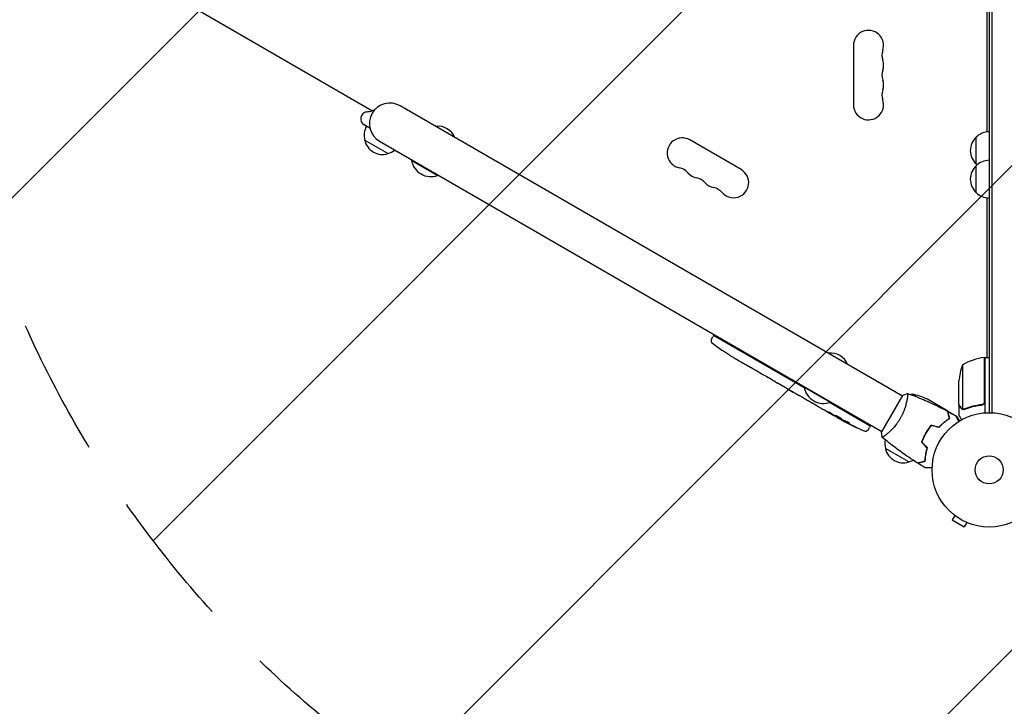
# Model space of a CAD drawing. Units: millimetres. Extents: x -5445 to 6264, y -5275 to 5734.
# Drawn here: x 1119 to 2033, y -2634 to -1998 of the extents above; entities that cross this region are included whole.
import ezdxf

# ---------------------------------------------------------------- set-up
doc = ezdxf.new("R2010")
doc.units = ezdxf.units.MM
doc.header["$LTSCALE"] = 20
doc.linetypes.add('HIDDEN', pattern=[9.525, 6.35, -3.175])
for name, color, linetype in [('2d', 230, 'Continuous'), ('AS-Free_Space', 31, 'HIDDEN'), ('AS-Free_Space_Hatch', 31, 'HIDDEN')]:
    doc.layers.add(name, color=color, linetype=linetype)

msp = doc.modelspace()

# ---------------------------------------------------------------- hatches: boundary and pattern name
at = {"layer": 'AS-Free_Space_Hatch'}
h = msp.add_hatch(dxfattribs=at)
h.set_pattern_fill('ANSI31', color=256, scale=100)
h.set_pattern_definition([(45, (-3470, -459), (-224.506, 224.506), [])])
h.paths.add_polyline_path([(-1107, 1541.01), (-3470, 1541.01, 0.432225), (-4445, 541.01, 0.432225), (-3470, -458.99), (-1107, -458.99, 0.414214), (-107, 541.01, 0.414214)])
h.paths.add_polyline_path([(5036.04, -1303.21, 1), (3633.06, 122.15), (2620.94, -874.08), (2038.23, -874.08, 1), (2038.23, -2874.08), (2620.94, -2874.08, 0.196856), (4023.92, -2299.44)])
h.paths.add_polyline_path([(654.72, 3960.02, 1), (-345.28, 3960.02, 1)])

# ---------------------------------------------------------------- linework, layer by layer
at = {"layer": '2d'}
for p, q in [((2019.04, -1386.08), (2019.04, -2362.08)), ((2021.54, -1386.02), (2021.54, -2362.14)), ((2017.04, -2101.72), (2017.04, -1646.44)), ((1446.31, -2082.11), (1128.87, -1898.83)), ((1893.04, -2021.58), (1893.04, -2076.58)), ((1938.47, -2346.62), (1472.38, -2077.52)), ((1444.38, -2098.31), (1439.06, -2095.24)), ((1461.2, -2121.88), (1439.55, -2109.38)), ((1453.38, -2110.43), (1919.47, -2379.53)), ((1788.89, -2136.71), (1741.26, -2109.21)), ((2007.04, -2131.58), (2007.04, -2106.58)), ((1483.26, -2127.68), (1483.01, -2128.12)), ((1483.01, -2128.12), (1507.25, -2142.12)), ((2007.04, -2158.08), (2007.04, -2133.08)), ((1507.5, -2141.68), (1507.25, -2142.12)), ((2017.04, -2310.83), (2017.04, -2162.94)), ((1761.36, -2293.96), (1762.51, -2291.8)), ((1763.31, -2290.53), (1762.51, -2291.8)), ((1847.47, -2339.12), (1763.31, -2290.53)), ((1772.21, -2304.85), (1772.21, -2304.85)), ((1777.37, -2308.22), (1777.37, -2308.22)), ((2014.84, -2351.69), (2014.84, -2310.83)), ((2015.04, -2310.83), (2015.04, -2362.23)), ((2015.04, -2310.83), (2019.04, -2310.83)), ((1783.05, -2311.69), (1783.05, -2311.68)), ((1788.99, -2315.17), (1786.2, -2313.56)), ((1994.29, -2317.83), (1994.29, -2358.72)), ((1806.54, -2325.3), (1803.63, -2323.62)), ((1811.12, -2327.91), (1809.27, -2326.84)), ((1818.1, -2331.98), (1813.82, -2329.51)), ((1820.84, -2333.52), (1822.69, -2334.59)), ((1828.03, -2337.71), (1825.39, -2336.19)), ((1847.59, -2338.03), (1847.34, -2338.47)), ((1847.34, -2338.47), (1871.59, -2352.47)), ((1991.04, -2354.58), (1991.04, -2332.67)), ((1830.88, -2339.32), (1837.8, -2343.31)), ((1833.28, -2340.7), (1833.26, -2340.73)), ((1833.26, -2340.73), (1836.63, -2342.67)), ((1837.94, -2343.39), (1837.93, -2343.4)), ((1845.99, -2348.08), (1842.63, -2346.14)), ((1938.72, -2346.19), (1919.22, -2379.97)), ((1950.55, -2346.96), (1947.19, -2345.02)), ((1849.04, -2349.8), (1850.87, -2350.86)), ((1849.9, -2350.3), (1849.89, -2350.32)), ((1859.27, -2355.74), (1853.89, -2352.64)), ((1908.71, -2374.47), (1870.96, -2352.68)), ((1871.84, -2352.03), (1871.59, -2352.47)), ((1942.97, -2349.22), (1942.97, -2349.22)), ((1980.65, -2360.58), (1961.67, -2349.62)), ((1991.04, -2354.78), (1991.04, -2364.58)), ((1991.04, -2354.78), (1991.15, -2354.78)), ((2011.24, -2354.78), (2012.74, -2354.78)), ((1869.78, -2361.82), (1866.32, -2359.81)), ((1869.78, -2361.82), (1869.79, -2361.81)), ((1877.66, -2366.36), (1874.95, -2364.8)), ((1980.82, -2360.68), (1980.76, -2360.78)), ((1980.82, -2360.68), (1986.44, -2363.93)), ((1981.62, -2364.9), (1981.87, -2365.04)), ((1987.7, -2364.65), (1989.31, -2365.58)), ((1995.26, -2359.09), (1995.26, -2359.09)), ((1879.01, -2367.13), (1879.2, -2366.77)), ((1883.64, -2368.92), (1883.28, -2369.51)), ((1885.14, -2369.45), (1884.8, -2370)), ((1884.8, -2370), (1884.8, -2370)), ((1908.71, -2374.47), (1908, -2375.8)), ((1906.71, -2377.87), (1908, -2375.8)), ((1923.97, -2382.13), (1923.97, -2382.13)), ((1958.92, -2383.26), (1959.09, -2383.36)), ((1960.12, -2381.06), (1960.29, -2381.16)), ((1962.26, -2377.68), (1962.43, -2377.78)), ((1962.54, -2377.61), (1962.37, -2377.51)), ((1944.39, -2407.78), (1922.74, -2395.28)), ((1959.82, -2402.83), (1959.63, -2402.72)), ((1960.05, -2400.07), (1960.23, -2400.18)), ((1987.11, -2457.38), (1984.71, -2461.54)), ((1985.91, -2456.46), (1985.91, -2456.45)), ((1985.95, -2456.48), (1985.91, -2456.46)), ((1984.71, -2461.54), (1995.97, -2468.04)), ((1998.37, -2463.88), (1995.97, -2468.04)), ((1999.77, -2464.46), (1999.73, -2464.43)), ((1999.77, -2464.46), (1999.77, -2464.45))]:
    msp.add_line(p, q, dxfattribs=at)
for radius in [53, 13]:
    msp.add_circle((2019.04, -2415.08), radius, dxfattribs=at)
for centre, radius, start, end in [((1907.04, -2021.58), 14, 340.89011, 180), ((1933.5, -2030.75), 14, 160.89011, 199.10989), ((1907.04, -2039.91), 14, 340.89011, 19.10989), ((1933.5, -2049.08), 14, 160.89011, 199.10989), ((1907.04, -2058.25), 14, 340.89011, 19.10989), ((1933.5, -2067.41), 14, 160.89011, 199.10989), ((1907.04, -2076.58), 14, 180, 19.10989), ((1462.88, -2093.98), 19, 60, 240), ((1442.31, -2089.61), 6.5, 98.79495, 239.99999), ((1456.04, -2104.82), 17, 150.6413, 195.8135), ((1507.62, -2113.48), 17, 22.6926, 97.3074), ((1456.14, -2105.65), 17, 192.66793, 287.33207), ((1734.26, -2121.33), 14, 60, 259.10989), ((2018.56, -2119.08), 17, 132.66793, 227.33207), ((2019.23, -2118.58), 17, 90.6413, 135.8135), ((1456.91, -2105.32), 17, 284.1865, 308.64572), ((1501.04, -2124.87), 18.33, 190.19046, 289.80954), ((2019.23, -2145.08), 17, 90.6413, 135.8135), ((1728.97, -2148.83), 14, 40.89011, 79.10989), ((1781.89, -2148.83), 14, 220.89011, 60), ((2018.56, -2145.58), 17, 132.66793, 227.33207), ((2019.23, -2119.58), 17, 224.1865, 228.58495), ((1750.14, -2130.5), 14, 220.89011, 259.10989), ((1744.85, -2158), 14, 40.89011, 79.10989), ((1766.01, -2139.67), 14, 220.89011, 259.10989), ((1760.72, -2167.16), 14, 40.89011, 79.10989), ((2019.23, -2146.08), 17, 224.1865, 269.3587), ((1764.01, -2295.37), 3, 152, 233.19357), ((1905.13, -2106.77), 238.55, 233.19357, 236.13611), ((1905.13, -2106.77), 238.55, 237.61592, 238.29492), ((1871.96, -2323.83), 17, 22.6926, 97.3074), ((2020.3, -2360.53), 50, 96.47279, 121.34969), ((2015.01, -2313.83), 3, 93.19122, 96.47279), ((2040.94, -2335.83), 50, 158.8998, 176.37569), ((1865.38, -2335.22), 18.33, 190.19046, 289.80954), ((1971.17, -2388.9), 50, 123.94724, 123.94833), ((1971.17, -2388.9), 50, 118.65031, 119.5517), ((1939.46, -2394.42), 50, 63.62431, 81.1002), ((1996.93, -2159.77), 238.55, 240, 240.37365), ((1996.93, -2159.77), 238.55, 241.54688, 246.80643), ((1904.16, -2376.28), 3, 246.80643, 328), ((1939.23, -2390.72), 17, 168.15035, 195.8135), ((1939.33, -2391.55), 17, 192.66793, 287.33207), ((1940.09, -2391.22), 17, 284.1865, 298.93592)]:
    msp.add_arc(centre, radius, start, end, dxfattribs=at)
for centre, major_axis, ratio, start_param, end_param in [((1896.24, -2102.18), (-109.2, -211.66), 0.674575, -0.052034, -0.036227), ((1915.63, -2112.83), (172.24, 167.34), 0.906464, -2.908698, -2.894951), ((1929.78, -2121), (-110.74, -211.49), 0.329279, -0.013582, -0.00443), ((1960.97, -2139.01), (-110.91, -211.4), 0.30935, -0.002563, 0.003985), ((1988.27, -2155.22), (-110.89, -210.92), 0.469984, 0.050241, 0.08068)]:
    msp.add_ellipse(centre, major_axis=major_axis, ratio=ratio, start_param=start_param, end_param=end_param, dxfattribs=at)
at = {"layer": '2d', "extrusion": (0, 0, -1)}
for centre, major_axis, ratio, start_param, end_param in [((1940.69, -2127.3), (127.79, 201.65), 0.329279, -3.155175, -3.146023), ((1977.35, -2148.46), (-127.62, -201.75), 0.30935, -0.002563, 0.003985), ((1993.97, -2158.06), (132, 199.06), 0.587825, -3.178031, -3.166892), ((2044.08, -2186.99), (-520.42, 288.12), 0.400689, -1.471339, -1.461569), ((1957.04, -2136.73), (-418, 255.35), 0.486532, -1.677064, -1.676329), ((1988.93, -2155.96), (-102.12, -214.64), 0.898331, 0.022509, 0.047122), ((2004.31, -2164.42), (-127.21, -201.57), 0.462192, -0.117477, -0.0806), ((1996.5, -2159.64), (-69.55, -228.17), 0.987978, 0.154765, 0.187622), ((1999.15, -2161.8), (-160.92, -175.1), 0.987086, -0.287202, -0.257971)]:
    msp.add_ellipse(centre, major_axis=major_axis, ratio=ratio, start_param=start_param, end_param=end_param, dxfattribs=at)
at = {"layer": '2d'}
for points, knots in [([(1441.31, -2083.18), (1441.36, -2083.18), (1441.37, -2083.18), (1441.56, -2083.15), (1441.7, -2083.12), (1442.39, -2083.01), (1443.21, -2082.88), (1444.97, -2082.5), (1445.89, -2082.27), (1447.18, -2081.79), (1447.57, -2081.62), (1448.69, -2081.04), (1449.31, -2080.57), (1449.86, -2080.13), (1449.97, -2080.03), (1450.13, -2079.89), (1450.14, -2079.88), (1450.18, -2079.85)], [0, 0, 0, 0, 3.025103, 3.025103, 6.027676, 6.027676, 14.914306, 14.914306, 22.821266, 22.821266, 26.477134, 26.477134, 33.818639, 33.818639, 36.600229, 36.600229, 39.410819, 39.410819, 39.410819, 39.410819]), ([(1777.37, -2308.22), (1777.37, -2308.22), (1777.35, -2308.21), (1777.29, -2308.16), (1777.24, -2308.13), (1777.11, -2308.04), (1777.03, -2307.99), (1776.84, -2307.87), (1776.73, -2307.8), (1776.5, -2307.64), (1776.37, -2307.56), (1776.09, -2307.37), (1775.94, -2307.27), (1775.63, -2307.07), (1775.46, -2306.97), (1775.13, -2306.75), (1774.96, -2306.64), (1774.63, -2306.42), (1774.46, -2306.31), (1774.13, -2306.09), (1773.96, -2305.99), (1773.65, -2305.78), (1773.5, -2305.69), (1773.22, -2305.5), (1773.09, -2305.42), (1772.85, -2305.26), (1772.74, -2305.19), (1772.55, -2305.07), (1772.47, -2305.02), (1772.34, -2304.94), (1772.29, -2304.9), (1772.23, -2304.86), (1772.21, -2304.85), (1772.21, -2304.85)], [0.000000197, 0.000000197, 0.000000197, 0.000000197, 0.000601628, 0.000601628, 0.001203058, 0.001203058, 0.001804488, 0.001804488, 0.002405919, 0.002405919, 0.003007349, 0.003007349, 0.003608779, 0.003608779, 0.00421021, 0.00421021, 0.00481164, 0.00481164, 0.00541307, 0.00541307, 0.006014501, 0.006014501, 0.006615931, 0.006615931, 0.007217361, 0.007217361, 0.007818792, 0.007818792, 0.008420222, 0.008420222, 0.009021652, 0.009021652, 0.009623083, 0.009623083, 0.009623083, 0.009623083]), ([(1781.94, -2311.03), (1782.07, -2311.11), (1782.21, -2311.19), (1782.52, -2311.37), (1782.69, -2311.47), (1783.04, -2311.67), (1783.22, -2311.78), (1783.59, -2312), (1783.78, -2312.11), (1784.16, -2312.34), (1784.34, -2312.45), (1784.7, -2312.66), (1784.88, -2312.76), (1785.2, -2312.96), (1785.36, -2313.05), (1785.63, -2313.21), (1785.76, -2313.29), (1785.86, -2313.35)], [0.000278188, 0.000278188, 0.000278188, 0.000278188, 0.000930742, 0.000930742, 0.001583296, 0.001583296, 0.00223585, 0.00223585, 0.002888404, 0.002888404, 0.003540958, 0.003540958, 0.004193512, 0.004193512, 0.004846065, 0.004846065, 0.005498619, 0.005498619, 0.005498619, 0.005498619]), ([(1785.86, -2313.35), (1786.01, -2313.44), (1786.12, -2313.5), (1786.23, -2313.57), (1786.25, -2313.58), (1786.29, -2313.61), (1786.3, -2313.61), (1786.3, -2313.61), (1786.3, -2313.61), (1786.29, -2313.61), (1786.25, -2313.59), (1786.22, -2313.57), (1786.11, -2313.51), (1786, -2313.44), (1785.86, -2313.36)], [0.000000349, 0.000000349, 0.000000349, 0.000000349, 0.000871756, 0.000871756, 0.001307459, 0.001307459, 0.001743162, 0.001743162, 0.001743162, 0.002177341, 0.002177341, 0.00261152, 0.00261152, 0.003479877, 0.003479877, 0.003479877, 0.003479877]), ([(1788.99, -2315.17), (1789.01, -2315.18), (1789.04, -2315.2), (1789.23, -2315.31), (1789.42, -2315.42), (1789.81, -2315.64), (1790.03, -2315.76), (1790.48, -2316.02), (1790.72, -2316.16), (1791.22, -2316.44), (1791.49, -2316.59), (1792.03, -2316.9), (1792.3, -2317.06), (1792.88, -2317.39), (1793.17, -2317.55), (1793.47, -2317.73)], [0.001882271, 0.001882271, 0.001882271, 0.001882271, 0.002059614, 0.002059614, 0.003089283, 0.003089283, 0.004118952, 0.004118952, 0.005148621, 0.005148621, 0.00617829, 0.00617829, 0.007207959, 0.007207959, 0.008237628, 0.008237628, 0.008237628, 0.008237628]), ([(1799.4, -2321.15), (1799.38, -2321.14), (1799.36, -2321.13), (1799.26, -2321.08), (1799.16, -2321.02), (1798.92, -2320.89), (1798.78, -2320.81), (1798.47, -2320.64), (1798.31, -2320.54), (1797.95, -2320.34), (1797.76, -2320.23), (1797.37, -2320), (1797.16, -2319.88), (1796.74, -2319.64), (1796.52, -2319.52), (1796.1, -2319.27), (1795.88, -2319.14), (1795.46, -2318.9), (1795.26, -2318.78), (1794.86, -2318.55), (1794.67, -2318.44), (1794.31, -2318.24), (1794.15, -2318.14), (1793.85, -2317.96), (1793.71, -2317.88), (1793.48, -2317.74), (1793.37, -2317.68), (1793.27, -2317.62), (1793.25, -2317.6), (1793.23, -2317.59)], [0.001286495, 0.001286495, 0.001286495, 0.001286495, 0.00147754, 0.00147754, 0.002216211, 0.002216211, 0.002954882, 0.002954882, 0.003693553, 0.003693553, 0.004432224, 0.004432224, 0.005170895, 0.005170895, 0.005909567, 0.005909567, 0.006648238, 0.006648238, 0.007386909, 0.007386909, 0.00812558, 0.00812558, 0.008864251, 0.008864251, 0.009602922, 0.009602922, 0.010341593, 0.010341593, 0.010534629, 0.010534629, 0.010534629, 0.010534629]), ([(1803.63, -2323.62), (1803.6, -2323.6), (1803.57, -2323.59), (1803.38, -2323.48), (1803.2, -2323.37), (1802.8, -2323.14), (1802.59, -2323.02), (1802.14, -2322.75), (1801.91, -2322.61), (1801.4, -2322.32), (1801.14, -2322.17), (1800.61, -2321.85), (1800.33, -2321.69), (1799.76, -2321.36), (1799.47, -2321.19), (1799.17, -2321.02)], [0.001882271, 0.001882271, 0.001882271, 0.001882271, 0.002059614, 0.002059614, 0.003089283, 0.003089283, 0.004118952, 0.004118952, 0.005148621, 0.005148621, 0.00617829, 0.00617829, 0.007207959, 0.007207959, 0.008237628, 0.008237628, 0.008237628, 0.008237628]), ([(1806.54, -2325.3), (1806.54, -2325.3), (1806.55, -2325.31), (1806.62, -2325.34), (1806.68, -2325.37), (1806.81, -2325.45), (1806.9, -2325.49), (1807.1, -2325.61), (1807.21, -2325.67), (1807.47, -2325.81), (1807.6, -2325.89), (1807.9, -2326.06), (1808.06, -2326.15), (1808.39, -2326.33), (1808.56, -2326.43), (1808.91, -2326.63), (1809.09, -2326.73), (1809.27, -2326.84)], [0.000000197, 0.000000197, 0.000000197, 0.000000197, 0.000612703, 0.000612703, 0.001225209, 0.001225209, 0.001837716, 0.001837716, 0.002450222, 0.002450222, 0.003062728, 0.003062728, 0.003675234, 0.003675234, 0.00428774, 0.00428774, 0.004900246, 0.004900246, 0.004900246, 0.004900246]), ([(1813.2, -2329.14), (1813.13, -2329.09), (1813.03, -2329.03), (1812.76, -2328.87), (1812.6, -2328.77), (1812.04, -2328.44), (1811.58, -2328.18), (1811.12, -2327.91)], [0.000000321, 0.000000321, 0.000000321, 0.000000321, 0.000793792, 0.000793792, 0.001587263, 0.001587263, 0.003174204, 0.003174204, 0.003174204, 0.003174204]), ([(1820.84, -2333.52), (1820.71, -2333.45), (1820.59, -2333.37), (1820.47, -2333.3), (1820.36, -2333.25), (1820.26, -2333.19), (1819.94, -2333), (1819.73, -2332.89), (1819.17, -2332.57), (1818.88, -2332.41), (1818.73, -2332.33)], [0.000000197, 0.000000197, 0.000000197, 0.000000197, 0.000432381, 0.000432381, 0.000432381, 0.000793667, 0.000793667, 0.001587138, 0.001587138, 0.003174078, 0.003174078, 0.003174078, 0.003174078]), ([(1825.39, -2336.18), (1825.39, -2336.18), (1825.38, -2336.17), (1825.31, -2336.13), (1825.26, -2336.1), (1825.12, -2336.02), (1825.04, -2335.97), (1824.84, -2335.85), (1824.73, -2335.78), (1824.48, -2335.64), (1824.35, -2335.56), (1824.05, -2335.38), (1823.89, -2335.29), (1823.57, -2335.1), (1823.4, -2335), (1823.05, -2334.8), (1822.87, -2334.69), (1822.69, -2334.59)], [0.000000197, 0.000000197, 0.000000197, 0.000000197, 0.000612703, 0.000612703, 0.001225209, 0.001225209, 0.001837716, 0.001837716, 0.002450222, 0.002450222, 0.003062728, 0.003062728, 0.003675234, 0.003675234, 0.00428774, 0.00428774, 0.004900246, 0.004900246, 0.004900246, 0.004900246]), ([(1830.88, -2339.32), (1830.56, -2339.13), (1830.24, -2338.95), (1829.78, -2338.69), (1829.64, -2338.6), (1829.36, -2338.45), (1829.22, -2338.37), (1828.97, -2338.23), (1828.86, -2338.17), (1828.65, -2338.05), (1828.56, -2338), (1828.31, -2337.86), (1828.2, -2337.8), (1828.14, -2337.77)], [0.000000197, 0.000000197, 0.000000197, 0.000000197, 0.001108385, 0.001108385, 0.001662478, 0.001662478, 0.002216572, 0.002216572, 0.002770666, 0.002770666, 0.003324759, 0.003324759, 0.004432947, 0.004432947, 0.004432947, 0.004432947]), ([(1837.73, -2343.3), (1837.69, -2343.28), (1837.63, -2343.24), (1837.48, -2343.16), (1837.39, -2343.11), (1837.1, -2342.94), (1836.87, -2342.81), (1836.63, -2342.67)], [0.000001147, 0.000001147, 0.000001147, 0.000001147, 0.000403438, 0.000403438, 0.00080573, 0.00080573, 0.001610313, 0.001610313, 0.001610313, 0.001610313]), ([(1837.73, -2343.3), (1837.8, -2343.34), (1837.84, -2343.36), (1837.91, -2343.4), (1837.93, -2343.4), (1837.93, -2343.4)], [0.00000032, 0.00000032, 0.00000032, 0.00000032, 0.000569971, 0.000569971, 0.001139621, 0.001139621, 0.001139621, 0.001139621]), ([(1837.8, -2343.31), (1838.33, -2343.62), (1838.83, -2343.91), (1839.58, -2344.34), (1839.82, -2344.48), (1840.28, -2344.76), (1840.5, -2344.89), (1840.92, -2345.13), (1841.13, -2345.25), (1841.5, -2345.48), (1841.67, -2345.58), (1841.99, -2345.76), (1842.13, -2345.85), (1842.39, -2346), (1842.5, -2346.06), (1842.59, -2346.12)], [0.000000197, 0.000000197, 0.000000197, 0.000000197, 0.001782446, 0.001782446, 0.00267357, 0.00267357, 0.003564695, 0.003564695, 0.004455819, 0.004455819, 0.005346943, 0.005346943, 0.006238068, 0.006238068, 0.007129192, 0.007129192, 0.007129192, 0.007129192]), ([(1943.32, -2344.23), (1943.32, -2344.23), (1943.32, -2344.23), (1943.32, -2344.23), (1943.34, -2344.23), (1943.39, -2344.25), (1943.41, -2344.27), (1943.43, -2344.33), (1943.44, -2344.37), (1943.48, -2344.62), (1943.48, -2345.01), (1943.42, -2345.83), (1943.4, -2346.14), (1943.32, -2346.86), (1943.27, -2347.25), (1943.09, -2348.53), (1942.92, -2349.52), (1942.65, -2350.91), (1942.59, -2351.2), (1942.46, -2351.78), (1942.4, -2352.08), (1942.19, -2352.99), (1942.04, -2353.62), (1941.69, -2354.92), (1941.51, -2355.6), (1941.19, -2356.64), (1941.08, -2356.99), (1940.85, -2357.7), (1940.73, -2358.06), (1940.11, -2359.88), (1939.53, -2361.37), (1938.51, -2363.65), (1938.15, -2364.42), (1937.37, -2365.94), (1936.97, -2366.7), (1936.53, -2367.44)], [0.12220864, 0.12220864, 0.12220864, 0.12220864, 0.12268837, 0.12268837, 0.12524335, 0.12524335, 0.12652085, 0.12652085, 0.12779834, 0.12779834, 0.13290832, 0.13290832, 0.13546331, 0.13546331, 0.1380183, 0.1380183, 0.14312827, 0.14312827, 0.14440577, 0.14440577, 0.14568326, 0.14568326, 0.14823825, 0.14823825, 0.15079324, 0.15079324, 0.15207073, 0.15207073, 0.15334823, 0.15334823, 0.15845821, 0.15845821, 0.16101319, 0.16101319, 0.16356818, 0.16356818, 0.16356818, 0.16356818]), ([(1943.38, -2344.25), (1946.47, -2345.37), (1949.55, -2346.55), (1957.41, -2349.71), (1962.17, -2351.77), (1971.47, -2356.08), (1976.01, -2358.33), (1980.5, -2360.7)], [0.059167, 0.059167, 0.059167, 0.059167, 10.001334, 10.001334, 25.653174, 25.653174, 40.963039, 40.963039, 40.963039, 40.963039]), ([(1846.64, -2348.44), (1846.73, -2348.49), (1846.86, -2348.56), (1847.1, -2348.7), (1847.19, -2348.75), (1847.37, -2348.85), (1847.47, -2348.91), (1847.69, -2349.03), (1847.8, -2349.09), (1848.03, -2349.22), (1848.15, -2349.29), (1848.4, -2349.43), (1848.53, -2349.51), (1848.78, -2349.65), (1848.91, -2349.73), (1849.04, -2349.8)], [0.000000319, 0.000000319, 0.000000319, 0.000000319, 0.000888854, 0.000888854, 0.001333121, 0.001333121, 0.001777389, 0.001777389, 0.002221656, 0.002221656, 0.002665924, 0.002665924, 0.003110191, 0.003110191, 0.003554458, 0.003554458, 0.003554458, 0.003554458]), ([(1853.25, -2352.26), (1853.16, -2352.2), (1853.03, -2352.13), (1852.8, -2351.99), (1852.71, -2351.94), (1852.53, -2351.83), (1852.43, -2351.77), (1852.22, -2351.64), (1852.11, -2351.58), (1851.88, -2351.44), (1851.76, -2351.37), (1851.51, -2351.23), (1851.39, -2351.16), (1851.13, -2351.01), (1851, -2350.93), (1850.87, -2350.86)], [0.000000319, 0.000000319, 0.000000319, 0.000000319, 0.000888854, 0.000888854, 0.001333122, 0.001333122, 0.001777389, 0.001777389, 0.002221657, 0.002221657, 0.002665925, 0.002665925, 0.003110192, 0.003110192, 0.00355446, 0.00355446, 0.00355446, 0.00355446]), ([(1860.69, -2356.53), (1860.48, -2356.41), (1860.29, -2356.3), (1859.94, -2356.11), (1859.79, -2356.02), (1859.41, -2355.81), (1859.27, -2355.74), (1859.27, -2355.74)], [0.000000543, 0.000000543, 0.000000543, 0.000000543, 0.000745385, 0.000745385, 0.001490227, 0.001490227, 0.002979911, 0.002979911, 0.002979911, 0.002979911]), ([(1860.69, -2356.53), (1861.2, -2356.82), (1861.73, -2357.13), (1862.54, -2357.6), (1862.82, -2357.75), (1863.35, -2358.06), (1863.61, -2358.22), (1863.87, -2358.37)], [0.000003272, 0.000003272, 0.000003272, 0.000003272, 0.00186313, 0.00186313, 0.002793058, 0.002793058, 0.003722987, 0.003722987, 0.003722987, 0.003722987]), ([(1991.04, -2354.58), (1991.15, -2354.77), (1991.35, -2355.11), (1991.89, -2356.06), (1992.24, -2356.66), (1992.65, -2357.38)], [0, 0, 0, 0, 0.00517024, 0.00517024, 0.01034048, 0.01034048, 0.01034048, 0.01034048]), ([(2012.18, -2354.67), (2009.31, -2354.99), (2006.57, -2355.51), (2001.31, -2356.86), (1998.79, -2357.69), (1996.37, -2358.66)], [0, 0, 0, 0, 0.00859307, 0.00859307, 0.01718614, 0.01718614, 0.01718614, 0.01718614]), ([(1996.38, -2358.87), (1998.81, -2357.9), (2001.35, -2357.05), (2005.35, -2356.03), (2006.71, -2355.73), (2008.8, -2355.35), (2009.51, -2355.23), (2010.93, -2355.02), (2011.65, -2354.93), (2012.37, -2354.85)], [0, 0, 0, 0, 0.00869705, 0.00869705, 0.01304558, 0.01304558, 0.01521984, 0.01521984, 0.01739411, 0.01739411, 0.01739411, 0.01739411]), ([(2014.67, -2352.69), (2014.57, -2352.95), (2014.44, -2353.2), (2014.2, -2353.54), (2014.11, -2353.65), (2013.92, -2353.86), (2013.81, -2353.95), (2013.49, -2354.21), (2013.24, -2354.35), (2012.73, -2354.56), (2012.46, -2354.64), (2012.18, -2354.67)], [0.001013661, 0.001013661, 0.001013661, 0.001013661, 0.001852653, 0.001852653, 0.002272148, 0.002272148, 0.002691644, 0.002691644, 0.003530636, 0.003530636, 0.004369628, 0.004369628, 0.004369628, 0.004369628]), ([(2015.04, -2351.87), (2015.04, -2352.05), (2015.02, -2352.23), (2014.96, -2352.59), (2014.91, -2352.77), (2014.77, -2353.11), (2014.69, -2353.28), (2014.5, -2353.59), (2014.39, -2353.74), (2014.15, -2354.01), (2014.01, -2354.13), (2013.73, -2354.35), (2013.57, -2354.45), (2013.25, -2354.62), (2013.08, -2354.69), (2012.73, -2354.79), (2012.55, -2354.83), (2012.37, -2354.85)], [0, 0, 0, 0, 0.000547172, 0.000547172, 0.001094344, 0.001094344, 0.001641516, 0.001641516, 0.002188688, 0.002188688, 0.00273586, 0.00273586, 0.003283032, 0.003283032, 0.003830204, 0.003830204, 0.004377377, 0.004377377, 0.004377377, 0.004377377]), ([(1863.87, -2358.37), (1864.1, -2358.5), (1864.31, -2358.63), (1864.69, -2358.85), (1864.85, -2358.95), (1864.97, -2359.02)], [0.000000517, 0.000000517, 0.000000517, 0.000000517, 0.000835055, 0.000835055, 0.001669592, 0.001669592, 0.001669592, 0.001669592]), ([(1869.79, -2361.81), (1869.79, -2361.81), (1869.8, -2361.82), (1869.87, -2361.86), (1869.92, -2361.89), (1870.05, -2361.96), (1870.13, -2362), (1870.32, -2362.11), (1870.43, -2362.17), (1870.67, -2362.3), (1870.8, -2362.38), (1871.08, -2362.54), (1871.24, -2362.62), (1871.55, -2362.8), (1871.71, -2362.89), (1872.04, -2363.08), (1872.21, -2363.18), (1872.55, -2363.37), (1872.72, -2363.47), (1873.05, -2363.67), (1873.21, -2363.76), (1873.52, -2363.94), (1873.67, -2364.03), (1873.95, -2364.19), (1874.08, -2364.27), (1874.32, -2364.41), (1874.43, -2364.48), (1874.61, -2364.59), (1874.69, -2364.64), (1874.82, -2364.71), (1874.87, -2364.74), (1874.93, -2364.78), (1874.95, -2364.79), (1874.95, -2364.79)], [0.000000197, 0.000000197, 0.000000197, 0.000000197, 0.000582564, 0.000582564, 0.00116493, 0.00116493, 0.001747296, 0.001747296, 0.002329663, 0.002329663, 0.002912029, 0.002912029, 0.003494395, 0.003494395, 0.004076762, 0.004076762, 0.004659128, 0.004659128, 0.005241494, 0.005241494, 0.005823861, 0.005823861, 0.006406227, 0.006406227, 0.006988593, 0.006988593, 0.00757096, 0.00757096, 0.008153326, 0.008153326, 0.008735693, 0.008735693, 0.009318059, 0.009318059, 0.009318059, 0.009318059]), ([(1872.58, -2362.86), (1872.48, -2362.8), (1872.37, -2362.73), (1872.14, -2362.59), (1872.02, -2362.53), (1871.79, -2362.39), (1871.68, -2362.33), (1871.44, -2362.2), (1871.33, -2362.13), (1871.01, -2361.96), (1870.8, -2361.85), (1870.55, -2361.73), (1870.47, -2361.69), (1870.34, -2361.63), (1870.28, -2361.6), (1870.18, -2361.56), (1870.14, -2361.55), (1870.09, -2361.54), (1870.08, -2361.54), (1870.07, -2361.56), (1870.11, -2361.6), (1870.23, -2361.69), (1870.28, -2361.73), (1870.41, -2361.81), (1870.48, -2361.86), (1870.64, -2361.97), (1870.72, -2362.02), (1870.91, -2362.14), (1871.02, -2362.2), (1871.12, -2362.27)], [0.000091322, 0.000091322, 0.000091322, 0.000091322, 0.000493092, 0.000493092, 0.000894863, 0.000894863, 0.001296633, 0.001296633, 0.001698403, 0.001698403, 0.002501944, 0.002501944, 0.002903714, 0.002903714, 0.003305485, 0.003305485, 0.003707255, 0.003707255, 0.004109026, 0.004109026, 0.004912566, 0.004912566, 0.005314337, 0.005314337, 0.005716107, 0.005716107, 0.006117877, 0.006117877, 0.006519648, 0.006519648, 0.006519648, 0.006519648]), ([(1878.16, -2365.49), (1877.96, -2365.39), (1877.78, -2365.3), (1877.46, -2365.15), (1877.31, -2365.09), (1877.14, -2365.03), (1877.08, -2365.01), (1876.99, -2364.98), (1876.95, -2364.97), (1876.85, -2364.95), (1876.81, -2364.95), (1876.8, -2364.97), (1876.79, -2364.99), (1876.81, -2365.02), (1876.9, -2365.12), (1876.98, -2365.18), (1877.17, -2365.34), (1877.3, -2365.43), (1877.59, -2365.63), (1877.76, -2365.74), (1877.95, -2365.86)], [0.000000236, 0.000000236, 0.000000236, 0.000000236, 0.000786268, 0.000786268, 0.0015723, 0.0015723, 0.001965316, 0.001965316, 0.002358332, 0.002358332, 0.003144365, 0.003144365, 0.003144365, 0.003924783, 0.003924783, 0.004705201, 0.004705201, 0.005485619, 0.005485619, 0.006266036, 0.006266036, 0.006266036, 0.006266036]), ([(1879.03, -2367.09), (1879.03, -2367.09), (1879.01, -2367.06), (1878.89, -2366.98), (1878.81, -2366.92), (1878.59, -2366.78), (1878.45, -2366.69), (1878.12, -2366.49), (1877.93, -2366.37), (1877.73, -2366.24)], [0.000000197, 0.000000197, 0.000000197, 0.000000197, 0.000938699, 0.000938699, 0.0018772, 0.0018772, 0.002815702, 0.002815702, 0.003754204, 0.003754204, 0.003754204, 0.003754204]), ([(1877.95, -2365.86), (1878.15, -2365.99), (1878.36, -2366.12), (1878.71, -2366.33), (1878.83, -2366.4), (1879.07, -2366.54), (1879.19, -2366.61), (1879.56, -2366.82), (1879.81, -2366.96), (1880.17, -2367.16), (1880.29, -2367.22), (1880.52, -2367.35), (1880.64, -2367.41), (1880.97, -2367.58), (1881.18, -2367.68), (1881.55, -2367.85), (1881.71, -2367.92), (1881.91, -2368), (1881.98, -2368.03), (1882.08, -2368.06), (1882.13, -2368.08), (1882.24, -2368.1), (1882.29, -2368.1), (1882.3, -2368.08), (1882.31, -2368.08), (1882.31, -2368.06), (1882.28, -2368.02), (1882.27, -2368), (1882.19, -2367.92), (1882.1, -2367.84), (1881.87, -2367.67), (1881.73, -2367.56), (1881.47, -2367.39), (1881.38, -2367.33), (1881.19, -2367.21), (1881.09, -2367.14), (1880.77, -2366.95), (1880.54, -2366.81), (1880.19, -2366.59), (1880.07, -2366.52), (1879.82, -2366.38), (1879.7, -2366.31), (1879.33, -2366.1), (1879.08, -2365.97), (1878.61, -2365.71), (1878.38, -2365.59), (1878.16, -2365.49)], [0.00000024, 0.00000024, 0.00000024, 0.00000024, 0.00084465, 0.00084465, 0.00126686, 0.00126686, 0.00168907, 0.00168907, 0.00253349, 0.00253349, 0.0029557, 0.0029557, 0.00337791, 0.00337791, 0.00422233, 0.00422233, 0.00506674, 0.00506674, 0.00548895, 0.00548895, 0.00591116, 0.00591116, 0.00675558, 0.00675558, 0.00675558, 0.00717871, 0.00717871, 0.00760184, 0.00760184, 0.00844811, 0.00844811, 0.00929437, 0.00929437, 0.0097175, 0.0097175, 0.01014064, 0.01014064, 0.0109869, 0.0109869, 0.01141003, 0.01141003, 0.01183316, 0.01183316, 0.01267943, 0.01267943, 0.01352569, 0.01352569, 0.01352569, 0.01352569]), ([(1982.26, -2367.28), (1982.06, -2366.53), (1981.87, -2365.83), (1981.52, -2364.53), (1981.36, -2363.94), (1981.15, -2363.15), (1981.09, -2362.9), (1980.96, -2362.44), (1980.9, -2362.22), (1980.75, -2361.64), (1980.67, -2361.34), (1980.58, -2361.02), (1980.56, -2360.94), (1980.53, -2360.82), (1980.52, -2360.79), (1980.51, -2360.75), (1980.5, -2360.73), (1980.5, -2360.71), (1980.5, -2360.71), (1980.5, -2360.7), (1980.5, -2360.7), (1980.5, -2360.7)], [0, 0, 0, 0, 0.00350666, 0.00350666, 0.00701332, 0.00701332, 0.00876665, 0.00876665, 0.01051997, 0.01051997, 0.01402663, 0.01402663, 0.01577996, 0.01577996, 0.01753329, 0.01753329, 0.02103995, 0.02103995, 0.02454661, 0.02454661, 0.02744921, 0.02744921, 0.02744921, 0.02744921]), ([(1982.49, -2367.37), (1982.29, -2366.62), (1982.1, -2365.92), (1981.76, -2364.63), (1981.6, -2364.04), (1981.39, -2363.25), (1981.32, -2363), (1981.2, -2362.54), (1981.14, -2362.33), (1980.98, -2361.75), (1980.9, -2361.45), (1980.82, -2361.14), (1980.8, -2361.06), (1980.78, -2360.97), (1980.77, -2360.95), (1980.76, -2360.91), (1980.76, -2360.91), (1980.75, -2360.88), (1980.75, -2360.86), (1980.74, -2360.84), (1980.74, -2360.84), (1980.74, -2360.83), (1980.74, -2360.83), (1980.74, -2360.83)], [0, 0, 0, 0, 0.0035063, 0.0035063, 0.0070126, 0.0070126, 0.00876575, 0.00876575, 0.0105189, 0.0105189, 0.0140252, 0.0140252, 0.01577835, 0.01577835, 0.01665493, 0.01665493, 0.0175315, 0.0175315, 0.02103781, 0.02103781, 0.02454411, 0.02454411, 0.0274484, 0.0274484, 0.0274484, 0.0274484]), ([(1987.68, -2364.62), (1987.68, -2364.62), (1987.68, -2364.63), (1987.69, -2364.64), (1987.7, -2364.65), (1987.71, -2364.67), (1987.71, -2364.67), (1987.72, -2364.69), (1987.73, -2364.7), (1987.77, -2364.78), (1987.82, -2364.86), (1988.02, -2365.21), (1988.23, -2365.57), (1988.62, -2366.25), (1988.77, -2366.51), (1989.08, -2367.05), (1989.25, -2367.34), (1989.78, -2368.26), (1990.18, -2368.94), (1990.69, -2369.84), (1990.79, -2370), (1990.89, -2370.17)], [0.03093242, 0.03093242, 0.03093242, 0.03093242, 0.03756195, 0.03756195, 0.04131815, 0.04131815, 0.04225719, 0.04225719, 0.04319624, 0.04319624, 0.04507434, 0.04507434, 0.04883054, 0.04883054, 0.05070863, 0.05070863, 0.05258673, 0.05258673, 0.05634293, 0.05634293, 0.05718761, 0.05718761, 0.05718761, 0.05718761]), ([(1991.68, -2369.69), (1991.43, -2369.25), (1991.19, -2368.85), (1990.8, -2368.16), (1990.63, -2367.87), (1990.4, -2367.47), (1990.29, -2367.28), (1990.18, -2367.1), (1990.12, -2366.99), (1990.09, -2366.93), (1989.56, -2366.01), (1989.31, -2365.58), (1989.31, -2365.58)], [0.0535141, 0.0535141, 0.0535141, 0.0535141, 0.125, 0.125, 0.1875, 0.1875, 0.21875, 0.234375, 0.234375, 0.25, 0.25, 0.5, 0.5, 0.5, 0.5]), ([(1991.04, -2364.58), (1991.04, -2364.58), (1991.1, -2364.69), (1991.29, -2365.01), (1991.37, -2365.15), (1991.51, -2365.39), (1991.58, -2365.52), (1991.67, -2365.67), (1991.73, -2365.77), (1991.76, -2365.82), (1992.18, -2366.55), (1992.72, -2367.49), (1993.41, -2368.69)], [0.5, 0.5, 0.5, 0.5, 0.625, 0.625, 0.6875, 0.6875, 0.71875, 0.734375, 0.734375, 0.75, 0.75, 0.9464969, 0.9464969, 0.9464969, 0.9464969]), ([(1992.65, -2357.38), (1992.74, -2357.53), (1992.83, -2357.66), (1993.02, -2357.89), (1993.12, -2358), (1993.44, -2358.29), (1993.67, -2358.44), (1993.91, -2358.56)], [0, 0, 0, 0, 0.001089402, 0.001089402, 0.002178803, 0.002178803, 0.004357607, 0.004357607, 0.004357607, 0.004357607]), ([(1994.01, -2358.82), (1993.87, -2358.76), (1993.75, -2358.69), (1993.56, -2358.57), (1993.47, -2358.5), (1993.37, -2358.42), (1993.32, -2358.38), (1993.3, -2358.36), (1993.29, -2358.35), (1993.28, -2358.35), (1993.28, -2358.35), (1993.02, -2358.12), (1992.82, -2357.87), (1992.66, -2357.59)], [0, 0, 0, 0, 0.25, 0.25, 0.375, 0.4375, 0.46875, 0.484375, 0.492188, 0.492188, 0.5, 0.5, 1, 1, 1, 1]), ([(1994.9, -2359.07), (1994.7, -2359.05), (1994.52, -2359), (1994.22, -2358.91), (1994.1, -2358.86), (1994.01, -2358.82)], [0.000526185, 0.000526185, 0.000526185, 0.000526185, 0.001315456, 0.001315456, 0.002104727, 0.002104727, 0.002104727, 0.002104727]), ([(1995.23, -2358.88), (1995.07, -2358.88), (1994.91, -2358.86), (1994.6, -2358.81), (1994.44, -2358.77), (1994.29, -2358.72)], [0.001328787, 0.001328787, 0.001328787, 0.001328787, 0.001872455, 0.001872455, 0.002416124, 0.002416124, 0.002416124, 0.002416124]), ([(1879.04, -2367.08), (1879.04, -2367.07), (1879.06, -2367.08), (1879.11, -2367.1), (1879.16, -2367.12), (1879.27, -2367.17), (1879.33, -2367.21), (1879.49, -2367.29), (1879.58, -2367.33), (1879.78, -2367.44), (1879.89, -2367.5), (1880.13, -2367.62), (1880.25, -2367.69), (1880.64, -2367.9), (1880.92, -2368.06), (1881.34, -2368.29), (1881.48, -2368.37), (1881.76, -2368.52), (1881.89, -2368.6), (1882.15, -2368.74), (1882.27, -2368.81), (1882.5, -2368.95), (1882.61, -2369.01), (1882.81, -2369.12), (1882.89, -2369.17), (1883.04, -2369.27), (1883.11, -2369.31), (1883.21, -2369.37), (1883.25, -2369.4), (1883.3, -2369.43), (1883.31, -2369.45), (1883.31, -2369.45)], [0.000000197, 0.000000197, 0.000000197, 0.000000197, 0.000478082, 0.000478082, 0.000955967, 0.000955967, 0.001433851, 0.001433851, 0.001911736, 0.001911736, 0.002389621, 0.002389621, 0.002867505, 0.002867505, 0.003823275, 0.003823275, 0.00430116, 0.00430116, 0.004779044, 0.004779044, 0.005256929, 0.005256929, 0.005734814, 0.005734814, 0.006212698, 0.006212698, 0.006690583, 0.006690583, 0.007168468, 0.007168468, 0.007646353, 0.007646353, 0.007646353, 0.007646353]), ([(1886.12, -2370.98), (1885.94, -2370.89), (1885.77, -2370.8), (1885.42, -2370.61), (1885.24, -2370.52), (1884.9, -2370.34), (1884.74, -2370.26), (1884.42, -2370.09), (1884.28, -2370.02), (1884.01, -2369.88), (1883.89, -2369.81), (1883.67, -2369.7), (1883.58, -2369.65), (1883.43, -2369.58), (1883.38, -2369.55), (1883.3, -2369.51), (1883.28, -2369.5), (1883.28, -2369.5)], [0.000001399, 0.000001399, 0.000001399, 0.000001399, 0.000597808, 0.000597808, 0.001194216, 0.001194216, 0.001790625, 0.001790625, 0.002387034, 0.002387034, 0.002983443, 0.002983443, 0.003579851, 0.003579851, 0.00417626, 0.00417626, 0.004772669, 0.004772669, 0.004772669, 0.004772669]), ([(1885.02, -2370.07), (1884.92, -2370.03), (1884.86, -2370.01), (1884.79, -2369.99), (1884.78, -2370), (1884.86, -2370.08), (1885.03, -2370.19), (1885.29, -2370.34)], [0.000008673, 0.000008673, 0.000008673, 0.000008673, 0.000638311, 0.000638311, 0.00126795, 0.00126795, 0.002527227, 0.002527227, 0.002527227, 0.002527227]), ([(1885.29, -2370.34), (1885.61, -2370.53), (1885.97, -2370.73), (1886.57, -2371.06), (1886.78, -2371.17), (1887.2, -2371.4), (1887.42, -2371.51), (1887.65, -2371.63)], [0.000012654, 0.000012654, 0.000012654, 0.000012654, 0.001527228, 0.001527228, 0.002284515, 0.002284515, 0.003041801, 0.003041801, 0.003041801, 0.003041801]), ([(1885.73, -2369.65), (1885.78, -2369.66), (1885.84, -2369.69), (1885.97, -2369.74), (1886.04, -2369.76), (1886.2, -2369.83), (1886.28, -2369.87), (1886.46, -2369.94), (1886.55, -2369.99), (1886.74, -2370.08), (1886.84, -2370.12), (1887.04, -2370.22), (1887.14, -2370.27), (1887.34, -2370.38), (1887.45, -2370.43), (1887.65, -2370.54), (1887.75, -2370.59), (1888.04, -2370.75), (1888.23, -2370.86), (1888.56, -2371.06), (1888.71, -2371.15), (1888.94, -2371.31), (1889.03, -2371.37), (1889.14, -2371.47), (1889.16, -2371.51), (1889.15, -2371.53), (1889.15, -2371.54), (1889.12, -2371.54), (1889.03, -2371.53), (1888.98, -2371.52), (1888.9, -2371.49)], [0.000504699, 0.000504699, 0.000504699, 0.000504699, 0.000848397, 0.000848397, 0.001192095, 0.001192095, 0.001535792, 0.001535792, 0.00187949, 0.00187949, 0.002223188, 0.002223188, 0.002566885, 0.002566885, 0.002910583, 0.002910583, 0.003254281, 0.003254281, 0.003941676, 0.003941676, 0.004629072, 0.004629072, 0.005316467, 0.005316467, 0.006003862, 0.006003862, 0.006003862, 0.006502526, 0.006502526, 0.00700119, 0.00700119, 0.00700119, 0.00700119]), ([(1893.78, -2374.73), (1894.04, -2374.85), (1894.29, -2374.98), (1894.76, -2375.21), (1894.97, -2375.31), (1895.23, -2375.45), (1895.3, -2375.49), (1895.43, -2375.56), (1895.49, -2375.59), (1895.58, -2375.64), (1895.61, -2375.66), (1895.66, -2375.68), (1895.67, -2375.69), (1895.67, -2375.7), (1895.66, -2375.7), (1895.64, -2375.69), (1895.57, -2375.67), (1895.52, -2375.65), (1895.38, -2375.59), (1895.29, -2375.55), (1895.09, -2375.46), (1894.98, -2375.41), (1894.73, -2375.29), (1894.59, -2375.23), (1894.31, -2375.1), (1894.15, -2375.02), (1893.84, -2374.87), (1893.68, -2374.8), (1893.36, -2374.64), (1893.19, -2374.56), (1893.03, -2374.49)], [0.000803216, 0.000803216, 0.000803216, 0.000803216, 0.001686401, 0.001686401, 0.002569586, 0.002569586, 0.003011178, 0.003011178, 0.00345277, 0.00345277, 0.003894363, 0.003894363, 0.004335955, 0.004335955, 0.004335955, 0.004873631, 0.004873631, 0.005411306, 0.005411306, 0.005948982, 0.005948982, 0.006486658, 0.006486658, 0.007024333, 0.007024333, 0.007562009, 0.007562009, 0.008099685, 0.008099685, 0.00863736, 0.00863736, 0.00863736, 0.00863736]), ([(1936.53, -2367.44), (1936.1, -2368.19), (1935.65, -2368.92), (1934.73, -2370.34), (1934.25, -2371.03), (1933.52, -2372.04), (1933.28, -2372.38), (1932.78, -2373.03), (1932.53, -2373.35), (1931.77, -2374.3), (1931.26, -2374.91), (1930.26, -2376.06), (1929.75, -2376.62), (1928.76, -2377.68), (1928.26, -2378.18), (1926.81, -2379.62), (1925.89, -2380.46), (1924.61, -2381.58), (1924.2, -2381.93), (1923.43, -2382.57), (1923.06, -2382.86), (1922.05, -2383.66), (1921.47, -2384.08), (1920.79, -2384.54), (1920.59, -2384.66), (1920.26, -2384.85), (1920.14, -2384.91), (1919.99, -2384.97), (1919.96, -2384.98), (1919.9, -2384.98), (1919.88, -2384.98), (1919.84, -2384.94), (1919.82, -2384.93), (1919.82, -2384.93), (1919.82, -2384.93), (1919.82, -2384.93)], [0.16356818, 0.16356818, 0.16356818, 0.16356818, 0.1661247, 0.1661247, 0.16868122, 0.16868122, 0.16995948, 0.16995948, 0.17123774, 0.17123774, 0.17379425, 0.17379425, 0.17635077, 0.17635077, 0.17890729, 0.17890729, 0.18402032, 0.18402032, 0.18657684, 0.18657684, 0.18913336, 0.18913336, 0.19424639, 0.19424639, 0.19680291, 0.19680291, 0.19935943, 0.19935943, 0.20063769, 0.20063769, 0.20191595, 0.20191595, 0.20447247, 0.20447247, 0.20490292, 0.20490292, 0.20490292, 0.20490292]), ([(1965.47, -2373.51), (1964.5, -2374.65), (1963.56, -2375.84), (1962.21, -2377.73), (1961.78, -2378.37), (1960.93, -2379.7), (1960.51, -2380.38), (1960.12, -2381.06)], [0, 0, 0, 0, 0.004702909, 0.004702909, 0.007054363, 0.007054363, 0.009405818, 0.009405818, 0.009405818, 0.009405818]), ([(1965.54, -2373.74), (1964.58, -2374.86), (1963.66, -2376.03), (1962.35, -2377.89), (1961.92, -2378.52), (1961.08, -2379.82), (1960.68, -2380.49), (1960.29, -2381.16)], [0, 0, 0, 0, 0.004616902, 0.004616902, 0.006925353, 0.006925353, 0.009233803, 0.009233803, 0.009233803, 0.009233803]), ([(1972.48, -2375.39), (1973.33, -2374.48), (1974.18, -2373.63), (1975.87, -2372.07), (1976.71, -2371.34), (1978.36, -2370), (1979.18, -2369.38), (1980.78, -2368.24), (1981.54, -2367.74), (1982.26, -2367.28)], [0, 0, 0, 0, 0.00398181, 0.00398181, 0.00796362, 0.00796362, 0.01194542, 0.01194542, 0.01592723, 0.01592723, 0.01592723, 0.01592723]), ([(1972.54, -2375.61), (1973.41, -2374.68), (1974.27, -2373.82), (1975.99, -2372.23), (1976.84, -2371.49), (1978.11, -2370.47), (1978.52, -2370.14), (1979.35, -2369.51), (1979.77, -2369.21), (1980.98, -2368.34), (1981.76, -2367.83), (1982.49, -2367.37)], [0, 0, 0, 0, 0.00404294, 0.00404294, 0.00808588, 0.00808588, 0.01010735, 0.01010735, 0.01212882, 0.01212882, 0.01617176, 0.01617176, 0.01617176, 0.01617176]), ([(1977.37, -2370.8), (1976.77, -2371.37), (1976.17, -2371.95), (1975.44, -2372.7), (1975.29, -2372.85), (1975.15, -2373.01)], [0.005939204, 0.005939204, 0.005939204, 0.005939204, 0.00859307, 0.00859307, 0.009258525, 0.009258525, 0.009258525, 0.009258525]), ([(1977.5, -2370.95), (1977.88, -2370.6), (1978.25, -2370.25), (1978.92, -2369.66), (1979.2, -2369.41), (1979.48, -2369.17)], [0.014074933, 0.014074933, 0.014074933, 0.014074933, 0.015707901, 0.015707901, 0.016926559, 0.016926559, 0.016926559, 0.016926559]), ([(1919.82, -2384.93), (1919.57, -2383.58), (1919.38, -2382.13), (1919.25, -2380.43), (1919.24, -2380.2), (1919.22, -2379.97)], [0, 0, 0, 0, 4.405135, 4.405135, 5.108724, 5.108724, 5.108724, 5.108724]), ([(1960.12, -2381.06), (1959.33, -2382.43), (1958.61, -2383.81), (1957.65, -2385.92), (1957.34, -2386.63), (1956.77, -2388.05), (1956.51, -2388.76), (1956.26, -2389.47)], [0.009405818, 0.009405818, 0.009405818, 0.009405818, 0.01410835, 0.01410835, 0.016459616, 0.016459616, 0.018810883, 0.018810883, 0.018810883, 0.018810883]), ([(1960.29, -2381.16), (1959.51, -2382.5), (1958.81, -2383.86), (1957.86, -2385.93), (1957.56, -2386.63), (1957, -2388.03), (1956.73, -2388.72), (1956.49, -2389.42)], [0.009233803, 0.009233803, 0.009233803, 0.009233803, 0.013850802, 0.013850802, 0.016159301, 0.016159301, 0.0184678, 0.0184678, 0.0184678, 0.0184678]), ([(1952.67, -2408.89), (1949.87, -2407.13), (1947.1, -2405.32), (1940.06, -2400.56), (1935.85, -2397.54), (1927.69, -2391.37), (1923.74, -2388.22), (1919.87, -2384.97)], [0, 0, 0, 0, 10.001335, 10.001335, 25.652861, 25.652861, 40.904302, 40.904302, 40.904302, 40.904302]), ([(1961.39, -2394.6), (1961.02, -2395.79), (1960.72, -2396.95), (1960.2, -2399.2), (1959.99, -2400.29), (1959.66, -2402.39), (1959.53, -2403.41), (1959.35, -2405.36), (1959.29, -2406.27), (1959.26, -2407.12)], [0, 0, 0, 0, 0.00398181, 0.00398181, 0.00796362, 0.00796362, 0.01194542, 0.01194542, 0.01592723, 0.01592723, 0.01592723, 0.01592723]), ([(1961.61, -2394.54), (1961.24, -2395.76), (1960.93, -2396.93), (1960.4, -2399.22), (1960.19, -2400.33), (1959.94, -2401.94), (1959.86, -2402.46), (1959.73, -2403.5), (1959.68, -2404), (1959.54, -2405.49), (1959.48, -2406.42), (1959.45, -2407.28)], [0, 0, 0, 0, 0.00404294, 0.00404294, 0.00808588, 0.00808588, 0.01010735, 0.01010735, 0.01212882, 0.01212882, 0.01617176, 0.01617176, 0.01617176, 0.01617176]), ([(1959.26, -2407.12), (1958.5, -2407.33), (1957.8, -2407.51), (1956.51, -2407.86), (1955.92, -2408.02), (1955.12, -2408.23), (1954.87, -2408.3), (1954.41, -2408.42), (1954.2, -2408.48), (1953.62, -2408.64), (1953.31, -2408.72), (1953, -2408.8), (1952.91, -2408.82), (1952.79, -2408.86), (1952.76, -2408.87), (1952.73, -2408.87), (1952.71, -2408.88), (1952.69, -2408.88), (1952.68, -2408.89), (1952.68, -2408.89), (1952.67, -2408.89), (1952.67, -2408.89)], [0, 0, 0, 0, 0.00350666, 0.00350666, 0.00701332, 0.00701332, 0.00876665, 0.00876665, 0.01051997, 0.01051997, 0.01402663, 0.01402663, 0.01577996, 0.01577996, 0.01753329, 0.01753329, 0.02103995, 0.02103995, 0.02454661, 0.02454661, 0.02744921, 0.02744921, 0.02744921, 0.02744921]), ([(1959.45, -2407.28), (1958.7, -2407.48), (1958, -2407.67), (1956.71, -2408.01), (1956.12, -2408.17), (1955.33, -2408.38), (1955.08, -2408.45), (1954.62, -2408.57), (1954.41, -2408.63), (1953.83, -2408.79), (1953.53, -2408.87), (1953.22, -2408.95), (1953.14, -2408.97), (1953.05, -2409), (1953.03, -2409), (1952.99, -2409.01), (1952.98, -2409.01), (1952.95, -2409.02), (1952.94, -2409.02), (1952.92, -2409.03), (1952.91, -2409.03), (1952.91, -2409.03), (1952.9, -2409.03), (1952.9, -2409.03)], [0, 0, 0, 0, 0.0035063, 0.0035063, 0.0070126, 0.0070126, 0.00876575, 0.00876575, 0.0105189, 0.0105189, 0.0140252, 0.0140252, 0.01577835, 0.01577835, 0.01665493, 0.01665493, 0.0175315, 0.0175315, 0.02103781, 0.02103781, 0.02454411, 0.02454411, 0.0274484, 0.0274484, 0.0274484, 0.0274484]), ([(1966.07, -2413.15), (1965.87, -2413.15), (1965.68, -2413.15), (1964.64, -2413.15), (1963.85, -2413.15), (1962.77, -2413.15), (1962.43, -2413.15), (1961.8, -2413.15), (1961.51, -2413.15), (1960.98, -2413.15), (1960.75, -2413.15), (1960.34, -2413.15), (1960.17, -2413.15), (1959.91, -2413.15), (1959.82, -2413.15), (1959.74, -2413.15), (1959.73, -2413.15), (1959.72, -2413.15), (1959.72, -2413.15), (1959.7, -2413.15), (1959.69, -2413.15), (1959.67, -2413.15), (1959.66, -2413.15), (1959.66, -2413.15)], [0.00292377, 0.00292377, 0.00292377, 0.00292377, 0.00379004, 0.00379004, 0.00758008, 0.00758008, 0.0094751, 0.0094751, 0.01137012, 0.01137012, 0.01326514, 0.01326514, 0.01516016, 0.01516016, 0.01705518, 0.01705518, 0.01800269, 0.01800269, 0.0189502, 0.0189502, 0.02274024, 0.02274024, 0.02935902, 0.02935902, 0.02935902, 0.02935902])]:
    msp.add_open_spline(points, degree=3, knots=knots, dxfattribs=at)
for points in [[(1785.86, -2313.36), (1785.79, -2313.32), (1785.72, -2313.28), (1785.64, -2313.23)], [(1793.47, -2317.73), (1794.42, -2318.27), (1796.32, -2319.37), (1798.22, -2320.47), (1799.17, -2321.02)], [(1828.14, -2337.77), (1828.08, -2337.73), (1828.04, -2337.71), (1828.03, -2337.71)], [(1842.59, -2346.12), (1842.6, -2346.12), (1842.62, -2346.13), (1842.63, -2346.14)], [(1938.72, -2346.19), (1940.24, -2345.43), (1941.83, -2344.76), (1943.32, -2344.23)], [(1943.32, -2344.23), (1943.32, -2344.23), (1943.33, -2344.23), (1943.33, -2344.23)], [(2014.67, -2352.69), (2014.78, -2352.36), (2014.84, -2352.03), (2014.84, -2351.69)], [(1877.73, -2366.24), (1877.44, -2366.07), (1877.13, -2365.88), (1876.79, -2365.67)], [(1980.81, -2360.87), (1980.74, -2360.75), (1980.69, -2360.65), (1980.65, -2360.58)], [(1980.74, -2360.83), (1983.07, -2362.06), (1985.38, -2363.33), (1987.68, -2364.62)], [(1994.29, -2358.72), (1994.16, -2358.68), (1994.03, -2358.62), (1993.91, -2358.56)], [(1994.9, -2359.07), (1995.01, -2359.08), (1995.13, -2359.09), (1995.26, -2359.09)], [(1995.23, -2358.88), (1995.23, -2358.88), (1995.24, -2358.88), (1995.25, -2358.88)], [(1996.37, -2358.66), (1996, -2358.81), (1995.63, -2358.88), (1995.25, -2358.88)], [(1995.25, -2358.88), (1995.25, -2358.88), (1995.25, -2358.88), (1995.25, -2358.88)], [(1995.33, -2359.09), (1995.31, -2359.09), (1995.28, -2359.09), (1995.26, -2359.09)], [(1996.38, -2358.87), (1996.04, -2359.01), (1995.69, -2359.08), (1995.33, -2359.09)], [(1965.47, -2373.51), (1967.81, -2374.14), (1970.14, -2374.76), (1972.48, -2375.39)], [(1965.54, -2373.74), (1967.87, -2374.36), (1970.21, -2374.99), (1972.54, -2375.61)], [(1982.24, -2366.42), (1982.19, -2366.5), (1982.14, -2366.57), (1982.09, -2366.65)], [(1982.24, -2366.42), (1982.21, -2366.46), (1982.19, -2366.51), (1982.16, -2366.55)], [(1982.31, -2366.7), (1982.26, -2366.77), (1982.21, -2366.84), (1982.16, -2366.9)], [(1956.26, -2389.47), (1957.97, -2391.18), (1959.68, -2392.89), (1961.39, -2394.6)], [(1956.49, -2389.42), (1958.2, -2391.13), (1959.9, -2392.83), (1961.61, -2394.54)], [(1959.66, -2413.15), (1957.39, -2411.81), (1955.14, -2410.44), (1952.9, -2409.03)]]:
    msp.add_open_spline(points, degree=3, dxfattribs=at)
for points, weights in [([(1806.54, -2325.3), (1806.54, -2325.3), (1806.54, -2325.3), (1806.54, -2325.3)], [1, 0.999983666336, 0.999968263196, 0.99995379058]), ([(1825.39, -2336.18), (1825.39, -2336.19), (1825.39, -2336.19), (1825.39, -2336.19)], [1, 0.999983666336, 0.999968263196, 0.99995379058]), ([(1846.64, -2348.44), (1846.42, -2348.32), (1846.21, -2348.2), (1845.99, -2348.08)], [1, 0.999958271076, 0.999922493856, 0.999892668341]), ([(1853.25, -2352.26), (1853.46, -2352.39), (1853.67, -2352.51), (1853.89, -2352.64)], [1, 0.99995827057, 0.99992249284, 0.99989266681]), ([(1859.27, -2355.74), (1859.27, -2355.74), (1859.27, -2355.74), (1859.27, -2355.74)], [0.999924125596, 0.999946834862, 0.99997212633, 1]), ([(1991.04, -2354.78), (1991.04, -2354.78), (1991.59, -2355.73), (1992.66, -2357.59)], [0.983775506511, 0.983775506511, 0.989183671007, 1]), ([(1876.79, -2365.67), (1874.9, -2364.54), (1873.01, -2363.41), (1871.12, -2362.27)], [1, 0.99998882332, 0.99998882332, 1]), ([(1874.95, -2364.79), (1874.95, -2364.8), (1874.95, -2364.8), (1874.95, -2364.8)], [1, 0.999979602284, 0.99996053438, 0.999942796288]), ([(1980.98, -2360.95), (1980.87, -2360.77), (1980.82, -2360.68), (1980.82, -2360.68)], [0.985330938456, 0.984293983826, 0.983775506511, 0.983775506511])]:
    msp.add_rational_spline(points, weights, degree=3, dxfattribs=at)
at = {"layer": 'AS-Free_Space', "flags": 128}
msp.add_lwpolyline([(2620.94, -874.08), (3633.06, 122.15, -1), (5036.04, -1303.21), (4023.92, -2299.44, -0.196856), (2620.94, -2874.08), (2038.23, -2874.08, -1), (2038.23, -874.08), (2620.94, -874.08)], format="xyb", dxfattribs=at)

doc.saveas('drawing.dxf')
